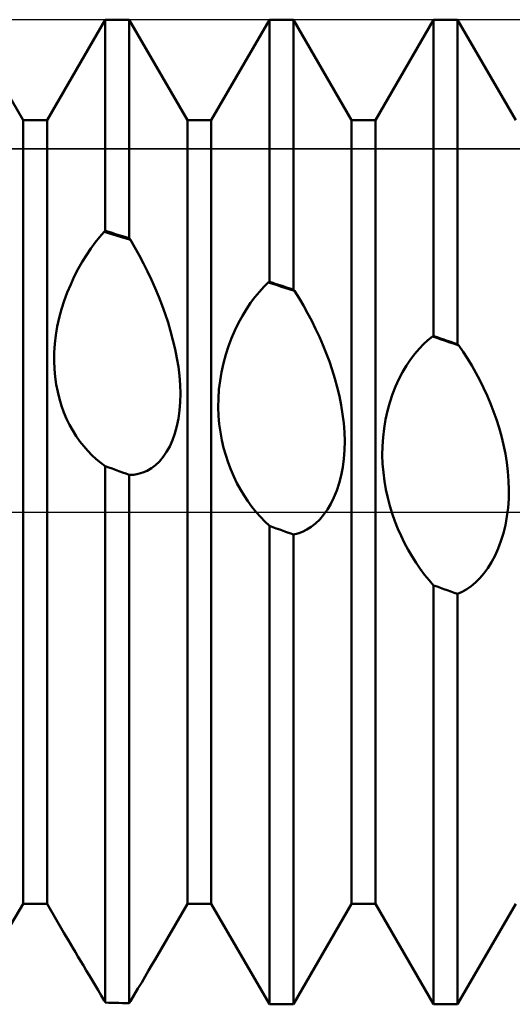
# Model space of a CAD drawing. Units: millimetres. Extents: x -26 to 119, y -36 to 51.
# Drawn here: x 49 to 50, y -2 to 2 of the extents above; entities that cross this region are included whole.
import ezdxf

# ---------------------------------------------------------------- set-up
doc = ezdxf.new("R2010")
doc.units = ezdxf.units.MM
doc.header["$LTSCALE"] = 5.15
doc.linetypes.add('LONGDASH_DASH', pattern=[0.85, 0.4, -0.2, 0.05, -0.2])
for name, color, linetype in [('1', 4, 'CONTINUOUS'), ('4', 2, 'LONGDASH_DASH'), ('CUT', 1, 'CONTINUOUS'), ('NOCUT', 7, 'CONTINUOUS'), ('SK4', 2, 'LONGDASH_DASH')]:
    doc.layers.add(name, color=color, linetype=linetype)

msp = doc.modelspace()

# ---------------------------------------------------------------- linework, layer by layer
at = {"layer": '1', "color": 4, "linetype": 'CONTINUOUS', "lineweight": 50}
for p, q in [((48.7135, 1.1935), (48.5365, 1.5)), ((48.7865, 1.1935), (48.9635, 1.5)), ((48.9635, 1.5), (49.0365, 1.5)), ((48.9635, 0.8563), (48.9635, 1.5)), ((49.2135, 1.1935), (49.0365, 1.5)), ((49.0365, 0.8344), (49.0365, 1.5)), ((49.2865, 1.1935), (49.4635, 1.5)), ((49.4635, 1.5), (49.5365, 1.5)), ((49.4635, 0.7013), (49.4635, 1.5)), ((49.7135, 1.1935), (49.5365, 1.5)), ((49.5365, 0.6778), (49.5365, 1.5)), ((49.7865, 1.1935), (49.9635, 1.5)), ((49.9635, 1.5), (50.0365, 1.5)), ((49.9635, 0.5361), (49.9635, 1.5)), ((50.2135, 1.1935), (50.0365, 1.5)), ((50.0365, 0.5112), (50.0365, 1.5)), ((48.7135, 1.1935), (48.7865, 1.1935)), ((48.7135, -1.1935), (48.7135, 1.1935)), ((48.7865, -1.1935), (48.7865, 1.1935)), ((49.2135, 1.1935), (49.2865, 1.1935)), ((49.2135, -1.1935), (49.2135, 1.1935)), ((49.2865, -1.1935), (49.2865, 1.1935)), ((49.7135, 1.1935), (49.7865, 1.1935)), ((49.7135, -1.1935), (49.7135, 1.1935)), ((49.7865, -1.1935), (49.7865, 1.1935)), ((48.9463, 0.8378), (48.9599, 0.8536)), ((48.9599, 0.8536), (48.9605, 0.854)), ((48.9733, 0.8496), (48.9599, 0.8536)), ((48.9605, 0.854), (48.9611, 0.8545)), ((48.9611, 0.8545), (48.9617, 0.8549)), ((48.9617, 0.8549), (48.9623, 0.8554)), ((48.9623, 0.8554), (48.9629, 0.8559)), ((48.9629, 0.8559), (48.9635, 0.8563)), ((48.9739, 0.8532), (48.9635, 0.8563)), ((48.9866, 0.8456), (48.9733, 0.8496)), ((48.9843, 0.8501), (48.9739, 0.8532)), ((48.9948, 0.8469), (48.9843, 0.8501)), ((49, 0.8417), (48.9866, 0.8456)), ((49.0052, 0.8438), (48.9948, 0.8469)), ((49.0133, 0.8377), (49, 0.8417)), ((49.0157, 0.8407), (49.0052, 0.8438)), ((49.0261, 0.8375), (49.0157, 0.8407)), ((48.9193, 0.8024), (48.9327, 0.8207)), ((48.9327, 0.8207), (48.9463, 0.8378)), ((49.0267, 0.8337), (49.0133, 0.8377)), ((49.0365, 0.8344), (49.0261, 0.8375)), ((49.04, 0.8297), (49.0267, 0.8337)), ((49.0371, 0.8336), (49.0365, 0.8344)), ((49.0377, 0.8328), (49.0371, 0.8336)), ((49.0383, 0.832), (49.0377, 0.8328)), ((49.0389, 0.8312), (49.0383, 0.832)), ((49.0395, 0.8304), (49.0389, 0.8312)), ((49.04, 0.8297), (49.0395, 0.8304)), ((49.0537, 0.8062), (49.04, 0.8297)), ((48.8934, 0.7622), (48.9062, 0.7829)), ((48.9062, 0.7829), (48.9193, 0.8024)), ((49.0669, 0.7821), (49.0537, 0.8062)), ((49.0798, 0.7575), (49.0669, 0.7821)), ((48.8811, 0.7404), (48.8934, 0.7622)), ((49.0922, 0.7326), (49.0798, 0.7575)), ((48.8693, 0.7175), (48.8811, 0.7404)), ((49.1042, 0.7072), (49.0922, 0.7326)), ((48.848, 0.669), (48.8582, 0.6936)), ((48.8582, 0.6936), (48.8693, 0.7175)), ((49.1155, 0.6816), (49.1042, 0.7072)), ((49.4463, 0.6858), (49.46, 0.6993)), ((49.46, 0.6993), (49.4612, 0.7)), ((49.4734, 0.6951), (49.46, 0.6993)), ((49.4612, 0.7), (49.4618, 0.7003)), ((49.4618, 0.7003), (49.4629, 0.701)), ((49.4629, 0.701), (49.4635, 0.7013)), ((49.4739, 0.698), (49.4635, 0.7013)), ((49.4867, 0.6908), (49.4734, 0.6951)), ((49.4843, 0.6946), (49.4739, 0.698)), ((49.4948, 0.6913), (49.4843, 0.6946)), ((49.5, 0.6865), (49.4867, 0.6908)), ((49.5052, 0.6879), (49.4948, 0.6913)), ((48.8387, 0.6437), (48.848, 0.669)), ((49.1263, 0.6557), (49.1155, 0.6816)), ((49.4194, 0.6546), (49.4328, 0.6709)), ((49.4328, 0.6709), (49.4463, 0.6858)), ((49.5133, 0.6822), (49.5, 0.6865)), ((49.5157, 0.6845), (49.5052, 0.6879)), ((49.5266, 0.678), (49.5133, 0.6822)), ((49.5261, 0.6812), (49.5157, 0.6845)), ((49.5365, 0.6778), (49.5261, 0.6812)), ((49.54, 0.6737), (49.5266, 0.678)), ((49.5377, 0.6764), (49.5365, 0.6778)), ((49.5382, 0.6757), (49.5377, 0.6764)), ((49.54, 0.6737), (49.5382, 0.6757)), ((49.5536, 0.6519), (49.54, 0.6737)), ((48.8304, 0.6178), (48.8387, 0.6437)), ((49.1364, 0.6296), (49.1263, 0.6557)), ((49.3934, 0.618), (49.4062, 0.637)), ((49.4062, 0.637), (49.4194, 0.6546)), ((49.567, 0.6294), (49.5536, 0.6519)), ((48.8233, 0.5914), (48.8304, 0.6178)), ((49.1459, 0.6034), (49.1364, 0.6296)), ((49.1546, 0.5771), (49.1459, 0.6034)), ((49.3811, 0.5977), (49.3934, 0.618)), ((49.5799, 0.6063), (49.567, 0.6294)), ((49.5923, 0.5827), (49.5799, 0.6063)), ((48.8174, 0.5648), (48.8233, 0.5914)), ((49.1626, 0.5505), (49.1546, 0.5771)), ((49.3582, 0.5534), (49.3693, 0.5761)), ((49.3693, 0.5761), (49.3811, 0.5977)), ((49.6043, 0.5585), (49.5923, 0.5827)), ((48.813, 0.5384), (48.8174, 0.5648)), ((49.1698, 0.5236), (49.1626, 0.5505)), ((49.348, 0.5296), (49.3582, 0.5534)), ((49.6157, 0.534), (49.6043, 0.5585)), ((48.8081, 0.4862), (48.8098, 0.5122)), ((48.8098, 0.5122), (48.813, 0.5384)), ((49.1762, 0.4964), (49.1698, 0.5236)), ((49.3387, 0.5049), (49.348, 0.5296)), ((49.6265, 0.5091), (49.6157, 0.534)), ((49.9192, 0.4972), (49.9326, 0.5112)), ((49.9326, 0.5112), (49.9462, 0.5237)), ((49.9462, 0.5237), (49.9599, 0.5348)), ((49.9599, 0.5348), (49.9605, 0.535)), ((49.9733, 0.5303), (49.9599, 0.5348)), ((49.9605, 0.535), (49.9611, 0.5352)), ((49.9611, 0.5352), (49.9617, 0.5354)), ((49.9617, 0.5354), (49.9623, 0.5357)), ((49.9623, 0.5357), (49.9629, 0.5359)), ((49.9629, 0.5359), (49.9635, 0.5361)), ((49.9739, 0.5326), (49.9635, 0.5361)), ((49.9867, 0.5257), (49.9733, 0.5303)), ((49.9843, 0.529), (49.9739, 0.5326)), ((49.9948, 0.5255), (49.9843, 0.529)), ((50, 0.5212), (49.9867, 0.5257)), ((50.0052, 0.5219), (49.9948, 0.5255)), ((50.0134, 0.5167), (50, 0.5212)), ((50.0157, 0.5184), (50.0052, 0.5219)), ((50.0267, 0.5121), (50.0134, 0.5167)), ((50.0261, 0.5148), (50.0157, 0.5184)), ((50.0365, 0.5112), (50.0261, 0.5148)), ((50.0401, 0.5076), (50.0267, 0.5121)), ((50.0371, 0.5106), (50.0365, 0.5112)), ((50.0377, 0.51), (50.0371, 0.5106)), ((50.0383, 0.5094), (50.0377, 0.51)), ((48.8077, 0.4606), (48.8081, 0.4862)), ((49.1817, 0.4691), (49.1762, 0.4964)), ((49.3304, 0.4794), (49.3387, 0.5049)), ((49.6367, 0.4838), (49.6265, 0.5091)), ((49.6462, 0.4584), (49.6367, 0.4838)), ((49.8932, 0.4647), (49.906, 0.4817)), ((49.906, 0.4817), (49.9192, 0.4972)), ((50.0389, 0.5088), (50.0383, 0.5094)), ((50.0395, 0.5082), (50.0389, 0.5088)), ((50.0401, 0.5076), (50.0395, 0.5082)), ((50.0538, 0.4878), (50.0401, 0.5076)), ((50.0671, 0.4673), (50.0538, 0.4878)), ((48.8086, 0.4357), (48.8077, 0.4606)), ((49.1861, 0.4418), (49.1817, 0.4691)), ((49.3174, 0.4264), (49.3233, 0.4531)), ((49.3233, 0.4531), (49.3304, 0.4794)), ((49.6549, 0.4327), (49.6462, 0.4584)), ((49.8809, 0.4462), (49.8932, 0.4647)), ((50.08, 0.4461), (50.0671, 0.4673)), ((48.8108, 0.4116), (48.8086, 0.4357)), ((49.1894, 0.4145), (49.1861, 0.4418)), ((49.313, 0.3996), (49.3174, 0.4264)), ((49.6629, 0.4065), (49.6549, 0.4327)), ((49.8579, 0.4049), (49.8691, 0.4263)), ((49.8691, 0.4263), (49.8809, 0.4462)), ((50.0925, 0.4241), (50.08, 0.4461)), ((50.1044, 0.4016), (50.0925, 0.4241)), ((48.8142, 0.3883), (48.8108, 0.4116)), ((49.1915, 0.3874), (49.1894, 0.4145)), ((49.3098, 0.3728), (49.313, 0.3996)), ((49.6702, 0.3799), (49.6629, 0.4065)), ((49.8477, 0.3824), (49.8579, 0.4049)), ((50.1158, 0.3786), (50.1044, 0.4016)), ((48.8186, 0.3658), (48.8142, 0.3883)), ((48.8241, 0.3443), (48.8186, 0.3658)), ((49.1923, 0.3608), (49.1915, 0.3874)), ((49.1917, 0.3348), (49.1923, 0.3608)), ((49.3081, 0.3461), (49.3098, 0.3728)), ((49.6766, 0.3529), (49.6702, 0.3799)), ((49.8383, 0.3587), (49.8477, 0.3824)), ((50.1267, 0.355), (50.1158, 0.3786)), ((48.8305, 0.3235), (48.8241, 0.3443)), ((49.1898, 0.3094), (49.1917, 0.3348)), ((49.3077, 0.3194), (49.3081, 0.3461)), ((49.6821, 0.3256), (49.6766, 0.3529)), ((49.8229, 0.3082), (49.83, 0.3339)), ((49.83, 0.3339), (49.8383, 0.3587)), ((50.1368, 0.331), (50.1267, 0.355)), ((50.1463, 0.3067), (50.1368, 0.331)), ((48.8378, 0.3035), (48.8305, 0.3235)), ((48.8459, 0.2843), (48.8378, 0.3035)), ((49.1865, 0.2848), (49.1898, 0.3094)), ((49.3086, 0.2933), (49.3077, 0.3194)), ((49.6865, 0.2982), (49.6821, 0.3256)), ((49.817, 0.2817), (49.8229, 0.3082)), ((50.155, 0.282), (50.1463, 0.3067)), ((48.8549, 0.2658), (48.8459, 0.2843)), ((49.1817, 0.2613), (49.1865, 0.2848)), ((49.3108, 0.2678), (49.3086, 0.2933)), ((49.6898, 0.2705), (49.6865, 0.2982)), ((49.6919, 0.2429), (49.6898, 0.2705)), ((49.8125, 0.2549), (49.817, 0.2817)), ((50.1631, 0.2567), (50.155, 0.282)), ((48.8647, 0.2481), (48.8549, 0.2658)), ((48.8751, 0.2312), (48.8647, 0.2481)), ((49.1756, 0.2394), (49.1817, 0.2613)), ((49.3142, 0.243), (49.3108, 0.2678)), ((49.3186, 0.2188), (49.3142, 0.243)), ((49.6927, 0.2156), (49.6919, 0.2429)), ((49.8094, 0.2279), (49.8125, 0.2549)), ((50.1703, 0.2308), (50.1631, 0.2567)), ((48.8862, 0.2152), (48.8751, 0.2312)), ((48.8979, 0.2001), (48.8862, 0.2152)), ((49.1598, 0.2), (49.1683, 0.2189)), ((49.1683, 0.2189), (49.1756, 0.2394)), ((49.3241, 0.1954), (49.3186, 0.2188)), ((49.6922, 0.1887), (49.6927, 0.2156)), ((49.8076, 0.2007), (49.8094, 0.2279)), ((50.1767, 0.2044), (50.1703, 0.2308)), ((48.9102, 0.186), (48.8979, 0.2001)), ((48.9229, 0.1728), (48.9102, 0.186)), ((49.1397, 0.1676), (49.1502, 0.1829)), ((49.1502, 0.1829), (49.1598, 0.2)), ((49.3305, 0.1727), (49.3241, 0.1954)), ((49.6902, 0.1622), (49.6922, 0.1887)), ((49.8072, 0.1734), (49.8076, 0.2007)), ((50.1822, 0.1776), (50.1767, 0.2044)), ((48.9361, 0.1607), (48.9229, 0.1728)), ((48.9496, 0.1496), (48.9361, 0.1607)), ((49.1164, 0.1429), (49.1284, 0.1543)), ((49.1284, 0.1543), (49.1397, 0.1676)), ((49.3378, 0.1507), (49.3305, 0.1727)), ((49.346, 0.1292), (49.3378, 0.1507)), ((49.6869, 0.1363), (49.6902, 0.1622)), ((49.8082, 0.1465), (49.8072, 0.1734)), ((50.1866, 0.1504), (50.1822, 0.1776)), ((50.1899, 0.1229), (50.1866, 0.1504)), ((48.9635, 0.1396), (48.9496, 0.1496)), ((48.9739, 0.1358), (48.9635, 0.1396)), ((48.9635, -1.4947), (48.9635, 0.1396)), ((48.9843, 0.1321), (48.9739, 0.1358)), ((48.9948, 0.1283), (48.9843, 0.1321)), ((49.0052, 0.1245), (48.9948, 0.1283)), ((49.0157, 0.1207), (49.0052, 0.1245)), ((49.0261, 0.117), (49.0157, 0.1207)), ((49.0776, 0.12), (49.0909, 0.1257)), ((49.0909, 0.1257), (49.1039, 0.1334)), ((49.1039, 0.1334), (49.1164, 0.1429)), ((49.3549, 0.1084), (49.346, 0.1292)), ((49.6821, 0.1113), (49.6869, 0.1363)), ((49.8104, 0.1199), (49.8082, 0.1465)), ((50.192, 0.0952), (50.1899, 0.1229)), ((49.0365, 0.1132), (49.0261, 0.117)), ((49.0365, 0.1132), (49.0504, 0.1137)), ((49.0365, -1.4967), (49.0365, 0.1132)), ((49.0504, 0.1137), (49.0641, 0.116)), ((49.0641, 0.116), (49.0776, 0.12)), ((49.3647, 0.0883), (49.3549, 0.1084)), ((49.676, 0.0876), (49.6821, 0.1113)), ((49.8137, 0.0939), (49.8104, 0.1199)), ((49.8182, 0.0683), (49.8137, 0.0939)), ((50.1928, 0.0676), (50.192, 0.0952)), ((49.3752, 0.069), (49.3647, 0.0883)), ((49.3863, 0.0504), (49.3752, 0.069)), ((49.6601, 0.0443), (49.6687, 0.0652)), ((49.6687, 0.0652), (49.676, 0.0876)), ((49.8237, 0.0435), (49.8182, 0.0683)), ((50.1923, 0.0402), (50.1928, 0.0676)), ((49.398, 0.0326), (49.3863, 0.0504)), ((49.4102, 0.0157), (49.398, 0.0326)), ((49.6505, 0.0249), (49.6601, 0.0443)), ((49.8301, 0.0192), (49.8237, 0.0435)), ((50.1903, 0.0131), (50.1923, 0.0402)), ((49.4229, -0.0002), (49.4102, 0.0157)), ((49.6286, -0.0085), (49.6399, 0.0073)), ((49.6399, 0.0073), (49.6505, 0.0249)), ((49.8374, -0.0046), (49.8301, 0.0192)), ((50.187, -0.0138), (50.1903, 0.0131)), ((49.4361, -0.0152), (49.4229, -0.0002)), ((49.4496, -0.0292), (49.4361, -0.0152)), ((49.4635, -0.0422), (49.4496, -0.0292)), ((49.6041, -0.0346), (49.6166, -0.0225)), ((49.6166, -0.0225), (49.6286, -0.0085)), ((49.8456, -0.028), (49.8374, -0.0046)), ((49.8546, -0.0508), (49.8456, -0.028)), ((50.1822, -0.0399), (50.187, -0.0138)), ((49.4739, -0.046), (49.4635, -0.0422)), ((49.4635, -1.5), (49.4635, -0.0422)), ((49.4843, -0.0498), (49.4739, -0.046)), ((49.4948, -0.0536), (49.4843, -0.0498)), ((49.5052, -0.0574), (49.4948, -0.0536)), ((49.5157, -0.0612), (49.5052, -0.0574)), ((49.5642, -0.0603), (49.5777, -0.0536)), ((49.5777, -0.0536), (49.5911, -0.045)), ((49.5911, -0.045), (49.6041, -0.0346)), ((49.8644, -0.073), (49.8546, -0.0508)), ((50.1761, -0.0649), (50.1822, -0.0399)), ((49.5261, -0.065), (49.5157, -0.0612)), ((49.5365, -0.0688), (49.5261, -0.065)), ((49.5365, -0.0688), (49.5504, -0.0654)), ((49.5365, -1.5), (49.5365, -0.0688)), ((49.5504, -0.0654), (49.5642, -0.0603)), ((49.8749, -0.0945), (49.8644, -0.073)), ((50.1602, -0.1115), (50.1687, -0.0889)), ((50.1687, -0.0889), (50.1761, -0.0649)), ((49.886, -0.1154), (49.8749, -0.0945)), ((49.8978, -0.1356), (49.886, -0.1154)), ((50.1505, -0.1329), (50.1602, -0.1115)), ((49.91, -0.155), (49.8978, -0.1356)), ((50.14, -0.1526), (50.1505, -0.1329)), ((49.9228, -0.1735), (49.91, -0.155)), ((49.936, -0.1911), (49.9228, -0.1735)), ((50.1167, -0.187), (50.1287, -0.1707)), ((50.1287, -0.1707), (50.14, -0.1526)), ((49.9496, -0.2078), (49.936, -0.1911)), ((49.9635, -0.2235), (49.9496, -0.2078)), ((50.0911, -0.2147), (50.1041, -0.2017)), ((50.1041, -0.2017), (50.1167, -0.187)), ((49.9739, -0.2273), (49.9635, -0.2235)), ((49.9635, -1.5), (49.9635, -0.2235)), ((49.9843, -0.231), (49.9739, -0.2273)), ((49.9948, -0.2348), (49.9843, -0.231)), ((50.0052, -0.2385), (49.9948, -0.2348)), ((50.0157, -0.2422), (50.0052, -0.2385)), ((50.0504, -0.2434), (50.0642, -0.2355)), ((50.0642, -0.2355), (50.0778, -0.226)), ((50.0778, -0.226), (50.0911, -0.2147)), ((50.0261, -0.246), (50.0157, -0.2422)), ((50.0365, -0.2497), (50.0261, -0.246)), ((50.0365, -0.2497), (50.0504, -0.2434)), ((50.0365, -1.5), (50.0365, -0.2497)), ((48.6773, -1.2562), (48.7135, -1.1935)), ((48.7135, -1.1935), (48.7865, -1.1935)), ((48.8378, -1.2823), (48.7865, -1.1935)), ((49.1155, -1.3632), (49.2135, -1.1935)), ((49.2135, -1.1935), (49.2865, -1.1935)), ((49.4635, -1.5), (49.2865, -1.1935)), ((49.5365, -1.5), (49.7135, -1.1935)), ((49.7135, -1.1935), (49.7865, -1.1935)), ((49.9635, -1.5), (49.7865, -1.1935)), ((50.0365, -1.5), (50.2135, -1.1935)), ((48.8439, -1.2928), (48.8378, -1.2823)), ((48.8504, -1.3039), (48.8439, -1.2928)), ((48.8574, -1.3156), (48.8504, -1.3039)), ((48.8647, -1.328), (48.8574, -1.3156)), ((48.8724, -1.3409), (48.8647, -1.328)), ((48.8804, -1.3542), (48.8724, -1.3409)), ((48.8886, -1.3679), (48.8804, -1.3542)), ((48.897, -1.382), (48.8886, -1.3679)), ((49.0957, -1.3972), (49.1058, -1.3799)), ((49.1058, -1.3799), (49.1155, -1.3632)), ((48.9057, -1.3965), (48.897, -1.382)), ((48.9145, -1.4113), (48.9057, -1.3965)), ((49.0852, -1.415), (49.0957, -1.3972)), ((48.9234, -1.4263), (48.9145, -1.4113)), ((48.9324, -1.4416), (48.9234, -1.4263)), ((49.0632, -1.452), (49.0744, -1.4333)), ((49.0744, -1.4333), (49.0852, -1.415)), ((48.9415, -1.4571), (48.9324, -1.4416)), ((48.9507, -1.4727), (48.9415, -1.4571)), ((49.0517, -1.4712), (49.0632, -1.452)), ((48.9599, -1.4885), (48.9507, -1.4727)), ((48.9605, -1.4896), (48.9599, -1.4885)), ((48.9611, -1.4906), (48.9605, -1.4896)), ((48.9617, -1.4916), (48.9611, -1.4906)), ((48.9623, -1.4927), (48.9617, -1.4916)), ((48.9629, -1.4937), (48.9623, -1.4927)), ((48.9635, -1.4947), (48.9629, -1.4937)), ((48.9739, -1.495), (48.9635, -1.4947)), ((48.9843, -1.4953), (48.9739, -1.495)), ((48.9948, -1.4956), (48.9843, -1.4953)), ((49.0052, -1.4959), (48.9948, -1.4956)), ((49.0157, -1.4962), (49.0052, -1.4959)), ((49.0261, -1.4965), (49.0157, -1.4962)), ((49.0365, -1.4967), (49.0261, -1.4965)), ((49.0365, -1.4967), (49.0371, -1.4957)), ((49.0371, -1.4957), (49.0377, -1.4947)), ((49.0377, -1.4947), (49.0383, -1.4937)), ((49.0383, -1.4937), (49.0389, -1.4927)), ((49.0389, -1.4927), (49.0395, -1.4917)), ((49.0395, -1.4917), (49.04, -1.4907)), ((49.04, -1.4907), (49.0517, -1.4712)), ((49.4635, -1.5), (49.5365, -1.5)), ((49.9635, -1.5), (50.0365, -1.5))]:
    msp.add_line(p, q, dxfattribs=at)
at = {"layer": '4', "color": 2, "linetype": 'LONGDASH_DASH', "lineweight": 25}
msp.add_line((21, 0), (56, 0), dxfattribs=at)
at = {"layer": 'CUT', "color": 1, "linetype": 'CONTINUOUS', "lineweight": 25}
for p, q in [((54.5, 1.5), (38.5, 1.5)), ((38.5, 1.1064), (55.9583, 1.1064))]:
    msp.add_line(p, q, dxfattribs=at)
at = {"layer": 'NOCUT', "color": 7, "linetype": 'CONTINUOUS', "lineweight": 25}
for p, q in [((55.9583, 1.1064), (38.5, 1.1064)), ((33.6204, 0), (56, 0))]:
    msp.add_line(p, q, dxfattribs=at)
at = {"layer": 'SK4', "color": 2, "linetype": 'LONGDASH_DASH', "lineweight": 25}
msp.add_line((-5, 0), (61, 0), dxfattribs=at)

doc.saveas('drawing.dxf')
